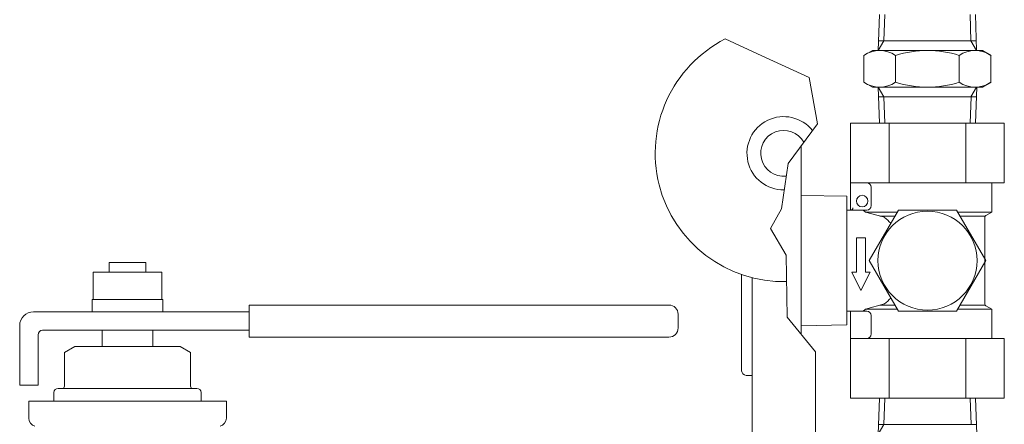
# Model space of a CAD drawing. Units: millimetres. Extents: x 7320 to 12944, y 6847 to 11257.
# Drawn here: x 11131 to 11345, y 8630 to 8718 of the extents above; entities that cross this region are included whole.
import ezdxf

# ---------------------------------------------------------------- set-up
doc = ezdxf.new("R2010")
doc.units = ezdxf.units.MM
doc.layers.add('HI_VB', color=7, linetype='Continuous')
doc.layers.add('図面枠', color=7, linetype='Continuous', lineweight=50)

msp = doc.modelspace()

# ---------------------------------------------------------------- linework, layer by layer
at = {"color": 3, "lineweight": 9}
for p, q in [((11291.46, 8710.52), (11284.41, 8713.73)), ((11302.67, 8705.36), (11291.46, 8710.52)), ((11304.53, 8695.25), (11302.67, 8705.36)), ((11298.12, 8686.57), (11304.53, 8695.25)), ((11296.65, 8676.71), (11298.12, 8686.57)), ((11294.28, 8672.4), (11296.65, 8676.71)), ((11297.72, 8666.59), (11294.28, 8672.4)), ((11297.94, 8653.03), (11297.72, 8666.59)), ((11290.25, 8661.65), (11290.25, 8623.79)), ((11304.05, 8645.49), (11297.94, 8653.03)), ((11304.05, 8645.49), (11304.05, 8623.79))]:
    msp.add_line(p, q, dxfattribs=at)
for radius, start, end in [(28, 117.0599, 271.3552), (8, 38.3579, 270.7418), (5, 28.752, 276.3907)]:
    msp.add_arc((11297.15, 8688.79), radius, start, end, dxfattribs=at)
at = {"layer": 'HI_VB', "linetype": 'Continuous', "lineweight": 9}
for p, q in [((11158.15, 8664.94), (11150.15, 8664.94)), ((11150.15, 8664.94), (11150.15, 8662.89)), ((11158.15, 8662.89), (11158.15, 8664.94)), ((11146.65, 8662.89), (11146.65, 8656.89)), ((11161.65, 8662.89), (11146.65, 8662.89)), ((11161.65, 8656.89), (11161.65, 8662.89)), ((11146.45, 8656.89), (11146.45, 8654.19)), ((11161.85, 8656.89), (11146.45, 8656.89)), ((11161.85, 8654.19), (11161.85, 8656.89)), ((11133.65, 8654.19), (11180.65, 8654.19)), ((11180.65, 8655.69), (11272.15, 8655.69)), ((11180.65, 8655.69), (11180.65, 8648.69)), ((11274.15, 8653.69), (11274.15, 8650.69)), ((11130.65, 8638.19), (11130.65, 8651.19)), ((11135.65, 8650.19), (11180.65, 8650.19)), ((11148.65, 8650.19), (11159.65, 8650.19)), ((11148.65, 8646.67), (11148.65, 8650.19)), ((11159.65, 8646.67), (11159.65, 8650.19)), ((11134.65, 8649.19), (11134.65, 8638.19)), ((11180.65, 8648.69), (11272.15, 8648.69)), ((11142.69, 8646.67), (11140.4, 8645.35)), ((11140.4, 8637.96), (11140.4, 8645.35)), ((11142.69, 8646.67), (11165.61, 8646.67)), ((11165.61, 8646.67), (11167.9, 8645.35)), ((11167.9, 8637.96), (11167.9, 8645.35)), ((11134.65, 8638.19), (11130.65, 8638.19)), ((11139.03, 8637.5), (11139.94, 8637.5)), ((11139.03, 8637.5), (11169.28, 8637.5)), ((11169.28, 8637.5), (11168.36, 8637.5)), ((11132.61, 8631.01), (11132.61, 8634.75)), ((11132.61, 8634.75), (11175.69, 8634.75)), ((11138.11, 8634.75), (11138.11, 8636.59)), ((11170.19, 8634.75), (11170.19, 8636.59)), ((11175.69, 8631.01), (11175.69, 8634.75))]:
    msp.add_line(p, q, dxfattribs=at)
for centre, radius, start, end in [((11133.65, 8651.19), 3, 90, 180), ((11272.15, 8653.69), 2, 0, 90), ((11135.65, 8649.19), 1, 90, 180), ((11272.15, 8650.69), 2, 270, 0), ((11139.03, 8636.59), 0.917, 90, 180), ((11139.94, 8637.96), 0.458, 270, 0), ((11168.36, 8637.96), 0.458, 180, 270), ((11169.28, 8636.59), 0.917, 0, 90), ((11134.44, 8631.01), 1.83, 180, 255.5224), ((11173.86, 8631.01), 1.83, 284.4776, 360)]:
    msp.add_arc(centre, radius, start, end, dxfattribs=at)
at = {"layer": '図面枠', "color": 30, "lineweight": 9, "ltscale": 0.5}
for p, q in [((11318, 8719.05), (11317.76, 8711.21)), ((11319.16, 8719.05), (11318.98, 8713.34)), ((11337.79, 8719.05), (11337.97, 8713.34)), ((11338.96, 8719.05), (11339.2, 8711.21)), ((11317.76, 8711.21), (11318.98, 8713.34)), ((11339.13, 8713.34), (11317.82, 8713.34)), ((11339.2, 8711.21), (11337.97, 8713.34)), ((11314.62, 8710.14), (11316.48, 8711.21)), ((11314.62, 8704.29), (11314.62, 8710.14)), ((11316.48, 8711.21), (11340.48, 8711.21)), ((11321.55, 8704.29), (11321.55, 8710.14)), ((11335.41, 8704.29), (11335.41, 8710.14)), ((11340.48, 8711.21), (11342.33, 8710.14)), ((11342.33, 8704.29), (11342.33, 8710.14)), ((11314.62, 8704.29), (11316.48, 8703.21)), ((11340.48, 8703.21), (11342.33, 8704.29)), ((11316.48, 8703.21), (11340.48, 8703.21)), ((11317.76, 8703.21), (11318.98, 8701.09)), ((11318.01, 8695.37), (11317.76, 8703.21)), ((11339.2, 8703.21), (11337.97, 8701.09)), ((11338.96, 8695.37), (11339.21, 8703.21)), ((11339.13, 8701.09), (11317.82, 8701.09)), ((11319.17, 8695.37), (11318.99, 8701.09)), ((11337.8, 8695.37), (11337.98, 8701.09)), ((11311.74, 8695.37), (11345.23, 8695.37)), ((11311.74, 8695.37), (11311.74, 8676.37)), ((11320.12, 8695.37), (11320.12, 8682.37)), ((11336.86, 8695.37), (11336.86, 8682.37)), ((11345.23, 8695.37), (11345.23, 8682.37)), ((11300.99, 8649.27), (11300.99, 8690.45)), ((11311.74, 8682.37), (11345.23, 8682.37)), ((11342.49, 8675.97), (11342.49, 8682.37)), ((11316.24, 8681.37), (11316.24, 8677.37)), ((11310.89, 8679.41), (11300.99, 8679.58)), ((11310.89, 8665.37), (11310.89, 8679.41)), ((11315.24, 8676.37), (11310.89, 8676.37)), ((11319.1, 8674.82), (11314.97, 8675.97)), ((11314.97, 8675.97), (11321.91, 8675.97)), ((11322.14, 8676.37), (11315.79, 8665.37)), ((11334.84, 8676.37), (11322.14, 8676.37)), ((11341.19, 8665.37), (11334.84, 8676.37)), ((11335.07, 8675.97), (11342.49, 8675.97)), ((11341.24, 8675.25), (11342.49, 8675.97)), ((11321.41, 8675.11), (11318.07, 8675.11)), ((11340.99, 8675.11), (11335.57, 8675.11)), ((11340.99, 8655.93), (11340.99, 8674.82)), ((11314.99, 8670.37), (11312.99, 8670.37)), ((11312.99, 8670.37), (11312.99, 8662.87)), ((11314.99, 8670.37), (11314.99, 8662.87)), ((11310.89, 8651.34), (11310.89, 8665.37)), ((11322.14, 8654.37), (11315.79, 8665.37)), ((11334.84, 8654.37), (11341.19, 8665.37)), ((11313.99, 8658.87), (11311.99, 8662.87)), ((11311.99, 8662.87), (11312.99, 8662.87)), ((11313.99, 8658.87), (11315.99, 8662.87)), ((11314.99, 8662.87), (11315.99, 8662.87)), ((11287.99, 8641.35), (11287.99, 8662.33)), ((11311.74, 8654.37), (11310.89, 8654.37)), ((11315.24, 8654.37), (11311.49, 8654.37)), ((11311.74, 8635.37), (11311.74, 8654.37)), ((11319.1, 8655.93), (11314.97, 8654.77)), ((11314.97, 8654.77), (11321.91, 8654.77)), ((11321.41, 8655.64), (11318.07, 8655.64)), ((11334.84, 8654.37), (11322.14, 8654.37)), ((11335.07, 8654.77), (11342.49, 8654.77)), ((11340.99, 8655.64), (11335.57, 8655.64)), ((11341.24, 8655.5), (11342.49, 8654.77)), ((11342.49, 8654.77), (11342.49, 8648.37)), ((11316.24, 8649.37), (11316.24, 8653.37)), ((11310.89, 8651.34), (11300.99, 8651.16)), ((11311.74, 8648.37), (11345.23, 8648.37)), ((11320.12, 8635.37), (11320.12, 8648.37)), ((11336.86, 8635.37), (11336.86, 8648.37)), ((11345.23, 8635.38), (11345.23, 8648.37)), ((11288.96, 8640.35), (11290.25, 8640.31)), ((11345.23, 8635.38), (11311.74, 8635.37)), ((11318.01, 8635.37), (11317.76, 8627.53)), ((11319.17, 8635.37), (11318.99, 8629.66)), ((11337.8, 8635.37), (11337.98, 8629.66)), ((11338.96, 8635.37), (11339.21, 8627.53)), ((11317.76, 8627.53), (11318.99, 8629.66)), ((11339.14, 8629.66), (11317.83, 8629.66))]:
    msp.add_line(p, q, dxfattribs=at)
for centre, radius in [((11314.24, 8678.37), 1.25), ((11328.49, 8665.37), 10.8)]:
    msp.add_circle(centre, radius, dxfattribs=at)
for centre, radius, start, end in [((11318.09, 8705.08), 6.13, 55.6158, 124.3842), ((11328.48, 8688.29), 22.93, 72.412, 107.588), ((11338.87, 8705.08), 6.13, 55.6158, 124.3842), ((11318.09, 8709.35), 6.13, 235.6158, 304.3842), ((11328.48, 8726.14), 22.93, 252.412, 287.588), ((11338.87, 8709.35), 6.13, 235.6158, 304.3842), ((11315.24, 8681.37), 1, 0, 90), ((11311.74, 8676.87), 0.5, 270, 0), ((11305.83, 8665.37), 14, 49.213, 51.7868), ((11315.24, 8677.37), 1, 270, 0), ((11311.67, 8665.37), 12.02, 42.7627, 51.8058), ((11341.49, 8674.82), 0.5, 120, 180), ((11311.67, 8665.37), 12.02, 308.1942, 317.1714), ((11305.83, 8665.37), 14, 308.2132, 310.787), ((11315.24, 8653.37), 1, 0, 90), ((11341.49, 8655.93), 0.5, 180, 240), ((11315.24, 8649.37), 1, 270, 0), ((11288.99, 8641.35), 1, 180, 268.5)]:
    msp.add_arc(centre, radius, start, end, dxfattribs=at)

doc.saveas('drawing.dxf')
